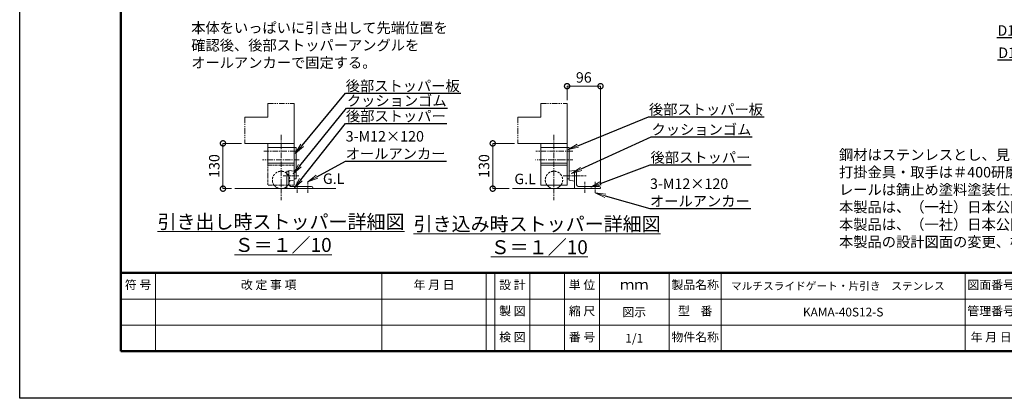
# Model space of a CAD drawing. Extents: x 130037 to 147030, y 89205 to 101085.
# Drawn here: x 130037 to 141348, y 89205 to 93552 of the extents above; entities that cross this region are included whole.
import ezdxf
from ezdxf import colors
from ezdxf.entities.mleader import LeaderData, LeaderLine
from ezdxf.enums import TextEntityAlignment as Align
from ezdxf.math import Vec2, Vec3

# ---------------------------------------------------------------- set-up
doc = ezdxf.new("R2010")
doc.units = 0
doc.header["$MEASUREMENT"] = 0
doc.header["$PDMODE"] = 1
for name, pattern in [('CENTER', [50.8, 31.75, -6.35, 6.35, -6.35]), ('DASHED', [19.05, 12.7, -6.35]), ('PHANTOM', [63.5, 31.75, -6.35, 6.35, -6.35, 6.35, -6.35])]:
    doc.linetypes.add(name, pattern=pattern)
doc.layers.get('0').update_dxf_attribs({"linetype": 'CONTINUOUS'})
doc.layers.get('DefPoints').update_dxf_attribs({"linetype": 'CONTINUOUS'})
for name, color, linetype, lineweight in [('FRAM3', 1, 'CONTINUOUS', 50), ('基準線', 6, 'CENTER', 18), ('外形線', 7, 'CONTINUOUS', 18), ('寸法線', 3, 'CONTINUOUS', 18), ('想像線', 11, 'PHANTOM', 18), ('文字', 4, 'CONTINUOUS', 18), ('文字引出', 4, 'CONTINUOUS', 18), ('細線', 8, 'CONTINUOUS', 18), ('隠れ線', 5, 'DASHED', 18)]:
    doc.layers.add(name, color=color, linetype=linetype, lineweight=lineweight)
doc.styles.get("Standard").update_dxf_attribs({"font": 'TXT.SHX', "bigfont": 'bigfont.shx'})
doc.dimstyles.new('40-10', dxfattribs={"dimscale": 40, "dimtxt": 3, "dimasz": 3, "dimexe": 0, "dimexo": 1, "dimgap": 1, "dimtad": 3, "dimdec": 1, "dimlfac": 0.25, "dimdsep": 46, "dimtxsty": 'STANDARD', "dimblk": 'DOTSMALL', "dimcen": 0, "dimclrd": 256, "dimclre": 256, "dimclrt": 7, "dimadec": 3, "dimazin": 2, "dimtfac": 1, "dimtdec": 1, "dimtix": 1, "dimtmove": 2, "dimatfit": 2, "dimldrblk": 'OPEN', "dimfxl": 1, "dimtolj": 1, "dimlwd": -1, "dimlwe": -1, "dimarcsym": 0})

# ---------------------------------------------------------------- blocks, each defined once
blk = doc.blocks.new('_OPEN')
at = {"color": 0, "linetype": 'ByBlock'}
for p, q in [((-1, 0.167), (0, 0)), ((0, 0), (-1, -0.167)), ((0, 0), (-1, 0))]:
    blk.add_line(p, q, dxfattribs=at)
blk = doc.blocks.new('_DotSmall')
at = {"layer": 'FRAM3', "color": 0, "const_width": 0.5}
blk.add_lwpolyline([(-0.0625, 0, 1), (0.0625, 0, 1)], format="xyb", close=True, dxfattribs=at)
blk = doc.blocks.new('*D55')
at = {"layer": 'DefPoints', "color": 0, "transparency": 16777216}
for p in [(132372, 92132), (132624, 92132), (132509, 91612)]:
    blk.add_point(p, dxfattribs=at)
at = {"layer": '寸法線', "transparency": 16777216}
for p, q in [((132584, 92132), (132372, 92132)), ((132372, 91612), (132372, 92132)), ((132469, 91612), (132372, 91612))]:
    blk.add_line(p, q, dxfattribs=at)
at = {"layer": '寸法線', "transparency": 16777216, "xscale": 120, "yscale": 120, "zscale": 120}
for p, rotation in [((132372, 92132), 90), ((132372, 91612), 270)]:
    blk.add_blockref('_DotSmall', p, dxfattribs=dict(at, rotation=rotation))
at = {"layer": '寸法線', "color": 7, "transparency": 16777216, "insert": (132272, 91872), "char_height": 120, "attachment_point": 5, "rotation": 90}
blk.add_mtext('\\A1;130', dxfattribs=at)
blk = doc.blocks.new('*D56')
at = {"layer": 'DefPoints', "color": 0, "transparency": 16777216}
for p in [(135471, 92132), (135760, 92132), (135699, 91612)]:
    blk.add_point(p, dxfattribs=at)
at = {"layer": '寸法線', "transparency": 16777216}
for p, q in [((135720, 92132), (135471, 92132)), ((135471, 91612), (135471, 92132)), ((135659, 91612), (135471, 91612))]:
    blk.add_line(p, q, dxfattribs=at)
at = {"layer": '寸法線', "transparency": 16777216, "xscale": 120, "yscale": 120, "zscale": 120}
for p, rotation in [((135471, 92132), 90), ((135471, 91612), 270)]:
    blk.add_blockref('_DotSmall', p, dxfattribs=dict(at, rotation=rotation))
at = {"layer": '寸法線', "color": 7, "transparency": 16777216, "insert": (135371, 91872), "char_height": 120, "attachment_point": 5, "rotation": 90}
blk.add_mtext('\\A1;130', dxfattribs=at)
blk = doc.blocks.new('*D57')
at = {"layer": 'DefPoints', "color": 0, "transparency": 16777216}
for p in [(136709, 92789), (136325, 92589), (136709, 91620)]:
    blk.add_point(p, dxfattribs=at)
at = {"layer": '寸法線', "transparency": 16777216}
for p, q in [((136325, 92629), (136325, 92789)), ((136325, 92789), (136709, 92789)), ((136709, 91660), (136709, 92789))]:
    blk.add_line(p, q, dxfattribs=at)
at = {"layer": '寸法線', "transparency": 16777216, "xscale": 120, "yscale": 120, "zscale": 120, "rotation": 180}
blk.add_blockref('_DotSmall', (136325, 92789), dxfattribs=at)
at = {"layer": '寸法線', "transparency": 16777216, "xscale": 120, "yscale": 120, "zscale": 120}
blk.add_blockref('_DotSmall', (136709, 92789), dxfattribs=at)
at = {"layer": '寸法線', "color": 7, "transparency": 16777216, "insert": (136517, 92889), "char_height": 120, "attachment_point": 5}
blk.add_mtext('\\A1;96', dxfattribs=at)
blk = doc.blocks.new('快工房表題欄1')
at = {"layer": 'FRAM3'}
for p, q in [((0, 22.5), (-377.5, 22.5)), ((-377.5, 22.5), (-377.5, 0)), ((0, 0), (-377.5, 0))]:
    blk.add_line(p, q, dxfattribs=at)
at = {"layer": '外形線'}
for p, q in [((-272.5, 22.5), (-272.5, 0)), ((-270, 22.5), (-270, 0)), ((-250, 22.5), (-250, 0)), ((-220, 22.5), (-220, 0)), ((-135, 22.5), (-135, 0)), ((0, 15), (-377.5, 15)), ((-75, 7.5), (-377.5, 7.5))]:
    blk.add_line(p, q, dxfattribs=at)
at = {"layer": '細線'}
for p, q in [((-367.5, 22.5), (-367.5, 0)), ((-302.5, 22.5), (-302.5, 0)), ((-260, 22.5), (-260, 0)), ((-240, 22.5), (-240, 0)), ((-205, 22.5), (-205, 0))]:
    blk.add_line(p, q, dxfattribs=at)
at = {"layer": '文字', "attachment_point": 5}
for s, insert, char_height, width in [('符 号', (-372.5, 18.75), 2.5, 10), ('改 定 事 項', (-335, 18.75), 2.5, 65), ('年 月 日', (-287.5, 18.75), 2.5, 30), ('設 計', (-265, 18.75), 2.5, 10), ('単 位', (-245, 18.75), 2.5, 10), ('ｍｍ', (-230, 18.75), 3, 20), ('製品名称', (-212.5, 18.75), 2.5, 15), ('図面番号', (-127.5, 18.75), 2.5, 15), ('製 図', (-265, 11.25), 2.5, 10), ('縮 尺', (-245, 11.25), 2.5, 10), ('型    番', (-212.5, 11.25), 2.5, 15), ('管理番号', (-127.5, 11.25), 2.5, 15), ('検 図', (-265, 3.75), 2.5, 10), ('物件名称', (-212.5, 3.75), 2.5, 15), ('年 月 日', (-127.5, 3.75), 2.5, 15), ('番 号', (-245, 3.75), 2.5, 10)]:
    blk.add_mtext(s, dxfattribs=dict(at, insert=insert, char_height=char_height, width=width))
at = {"layer": '文字'}
for tag, p in [('設計', (-255, 18.75)), ('製品名称', (-170, 18.75)), ('図面番号', (-97.5, 18.75)), ('JOB', (-40, 18.75)), ('A*', (-5, 18.75)), ('符号１', (-372.5, 11.25)), ('改定事項１', (-335, 11.25)), ('改定年月日１', (-287.5, 11.25)), ('製図', (-255, 11.25)), ('縮尺', (-230, 11.25)), ('型番', (-170, 11.25)), ('管理番号', (-97.5, 11.25)), ('符号２', (-372.5, 3.75)), ('改定事項２', (-335, 3.75)), ('改定年月日２', (-287.5, 3.75)), ('検図', (-255, 3.75)), ('番号', (-230, 3.75)), ('物件名称', (-170, 3.75)), ('年月日', (-97.5, 3.75))]:
    blk.add_attdef(tag, text='', height=2.5, dxfattribs=at).set_placement(p, align=Align.MIDDLE_CENTER)

msp = doc.modelspace()

# ---------------------------------------------------------------- linework, layer by layer
at = {"layer": 'DefPoints'}
msp.add_lwpolyline([(130036.88, 101084.96), (146836.88, 101084.96), (146836.88, 89204.96), (130036.88, 89204.96)], close=True, dxfattribs=at)
at = {"layer": 'FRAM3', "color": 1, "linetype": 'Continuous'}
msp.add_lwpolyline([(131196.88, 89744.96), (131196.88, 100544.96), (146296.88, 100544.96), (146296.88, 89744.96)], close=True, dxfattribs=at)
at = {"layer": '基準線', "ltscale": 2}
for p, q in [((133039.31, 92229.21), (133039.31, 91480.76)), ((136174.62, 92229.21), (136174.62, 91480.76)), ((132839.73, 92043.94), (133249.31, 92043.94)), ((136391.24, 92043.94), (135967.68, 92043.94)), ((133248.37, 91943.94), (132827.87, 91943.94)), ((136271.89, 91943.94), (135963.18, 91943.94))]:
    msp.add_line(p, q, dxfattribs=at)
at = {"layer": '基準線'}
for p, q in [((136271.89, 91943.94), (136391.89, 91943.94)), ((133063.86, 91759.94), (133242.04, 91759.94)), ((136278.3, 91759.94), (136545.35, 91759.94)), ((133225.31, 91691.34), (133225.31, 91564.06)), ((133345.31, 91691.34), (133345.31, 91564.06)), ((136528.62, 91691.34), (136528.62, 91564.06)), ((136648.62, 91691.34), (136648.62, 91564.06))]:
    msp.add_line(p, q, dxfattribs=at)
at = {"layer": '外形線'}
for p, q in [((132889.31, 92431.94), (132889.31, 92589)), ((133189.31, 92131.94), (133189.31, 92589)), ((136024.62, 92431.94), (136024.62, 92589)), ((136324.62, 92131.94), (136324.62, 92589)), ((132624.21, 92431.94), (132889.31, 92431.94)), ((135759.52, 92431.94), (136024.62, 92431.94)), ((132624.21, 92131.94), (133189.31, 92131.94)), ((132889.31, 92083.94), (132889.31, 92131.94)), ((132889.31, 92083.94), (132889.31, 91903.94)), ((132889.31, 92083.94), (133213.31, 92083.94)), ((133189.31, 92083.94), (133189.31, 92131.94)), ((133189.31, 92083.94), (133189.31, 91723.94)), ((133213.31, 92083.94), (133213.31, 91723.94)), ((135759.52, 92131.94), (136324.62, 92131.94)), ((136024.62, 92083.94), (136024.62, 92131.94)), ((136024.62, 92083.94), (136348.62, 92083.94)), ((136024.62, 92083.94), (136024.62, 91903.94)), ((136324.62, 92083.94), (136324.62, 92131.94)), ((136324.62, 92083.94), (136324.62, 91723.94)), ((136348.62, 92083.94), (136348.62, 91723.94)), ((132889.31, 91903.94), (133189.31, 91903.94)), ((136024.62, 91903.94), (136024.62, 91651.94)), ((136024.62, 91903.94), (136324.62, 91903.94)), ((136324.62, 91879.94), (136024.62, 91879.94)), ((136324.62, 91903.94), (136324.62, 91651.94)), ((133105.31, 91611.94), (133105.31, 91811.94)), ((133105.31, 91811.94), (133113.31, 91811.94)), ((133189.31, 91811.94), (133129.31, 91819.94)), ((133129.31, 91667.94), (133129.31, 91819.94)), ((133189.31, 91811.94), (133189.31, 91707.94)), ((136348.62, 91811.94), (136408.62, 91819.94)), ((136348.62, 91811.94), (136348.62, 91707.94)), ((136408.62, 91667.94), (136408.62, 91819.94)), ((136408.62, 91811.94), (136416.62, 91811.94)), ((136408.62, 91611.94), (136408.62, 91811.94)), ((136432.62, 91667.94), (136432.62, 91795.94)), ((133189.31, 91707.94), (133129.31, 91699.94)), ((133389.43, 91635.94), (133161.31, 91635.94)), ((133189.31, 91723.94), (133213.31, 91723.94)), ((133405.31, 91611.94), (133405.31, 91619.94)), ((136324.62, 91651.94), (136024.62, 91651.94)), ((136324.62, 91723.94), (136348.62, 91723.94)), ((136348.62, 91707.94), (136408.62, 91699.94)), ((136692.73, 91635.94), (136464.62, 91635.94)), ((136708.62, 91611.94), (136708.62, 91619.94)), ((133445.31, 91611.94), (132509.41, 91611.94)), ((133445.31, 91611.94), (133667.12, 91611.94)), ((136580.62, 91611.94), (135698.51, 91611.94)), ((136580.62, 91611.94), (136705.48, 91611.94))]:
    msp.add_line(p, q, dxfattribs=at)
for centre, radius, start, end in [((133113.31, 91795.94), 16, 0, 90), ((136416.62, 91795.94), 16, 0, 90), ((133161.31, 91667.94), 32, 180, 270), ((133389.31, 91619.94), 16, 0, 90), ((136174.62, 91711.94), 100, 216.8699, 323.1301), ((136464.62, 91667.94), 32, 180, 270), ((136692.62, 91619.94), 16, 0, 90)]:
    msp.add_arc(centre, radius, start, end, dxfattribs=at)
at = {"layer": '想像線', "ltscale": 2}
for p, q in [((132889.31, 92589), (133189.31, 92589)), ((136024.62, 92589), (136324.62, 92589)), ((132624.21, 92431.94), (132624.21, 92131.94)), ((135759.52, 92431.94), (135759.52, 92131.94))]:
    msp.add_line(p, q, dxfattribs=at)
at = {"layer": '想像線'}
for p, q in [((132889.31, 91903.94), (132889.31, 91651.94)), ((133189.31, 91879.94), (132889.31, 91879.94)), ((133189.31, 91811.94), (133189.31, 91651.94)), ((133189.31, 91651.94), (132889.31, 91651.94))]:
    msp.add_line(p, q, dxfattribs=at)
msp.add_arc((133039.31, 91711.94), 100, 216.8699, 323.1301, dxfattribs=at)
at = {"layer": '隠れ線', "ltscale": 2}
for centre in [(133039.31, 91711.94), (136174.62, 91711.94)]:
    msp.add_arc(centre, 100, 323.1301, 216.8699, dxfattribs=at)

# ---------------------------------------------------------------- block references
at = {"layer": '外形線'}
ref = msp.add_blockref('快工房表題欄1', (146296.88, 89744.96), dxfattribs=dict(at, xscale=40, yscale=40, zscale=40))
ref.add_attrib('製品名称', 'マルチスライドゲート・片引き\u3000ステンレス\u3000', dxfattribs={"layer": '文字', "height": 90}).set_placement((139496.88, 90494.96), align=Align.MIDDLE_CENTER)
ref.add_attrib('型番', 'KAMA-40S12-S', dxfattribs={"layer": '文字', "height": 100}).set_placement((139496.88, 90194.96), align=Align.MIDDLE_CENTER)
ref.add_attrib('縮尺', '図示', dxfattribs={"layer": '文字', "height": 100}).set_placement((137096.88, 90194.96), align=Align.MIDDLE_CENTER)
ref.add_attrib('番号', '1/1', dxfattribs={"layer": '文字', "height": 100}).set_placement((137096.88, 89894.96), align=Align.MIDDLE_CENTER)

# ---------------------------------------------------------------- texts
at = {"layer": '文字'}
for s, insert, char_height, attachment_point in [('本体をいっぱいに引き出して先端位置を\\P確認後、後部ストッパーアングルを\\Pオールアンカーで固定する。', (132007.35, 92961.09), 120, 7), ('鋼材はステンレスとし、見え掛かり部はヘアライン仕上げとする。（金具類・ボルト類・レールを除く）\\P打掛金具・取手は＃400研磨仕上げとする。落し棒は電解研磨仕上げとする。\\Pレールは錆止め塗料塗装仕上げとする。\\P本製品は、（一社）日本公園施設業協会SP・SPL表示認定企業製品です。\\P本製品は、（一社）日本公園施設業協会団体賠償責任保険の加入製品とする。\\P本製品の設計図面の変更、模倣を禁止いたします。', (139449.13, 90903.3), 120, 7), ('G.L', (133520.1, 91628.92), 120, 7), ('G.L', (135719.6, 91626.01), 120, 7), ('{\\L引き出し時ストッパー詳細図\\P Ｓ＝１／10}', (133038.6, 91099.07), 160, 5), ('{\\L引き込み時ストッパー詳細図\\P Ｓ＝１／10}', (135981.16, 91073.19), 160, 5)]:
    msp.add_mtext(s, dxfattribs=dict(at, insert=insert, char_height=char_height, attachment_point=attachment_point))

# ---------------------------------------------------------------- dimensions: what is measured, and where the dimension line sits
at = {"layer": '寸法線'}
dim = msp.add_linear_dim(base=(136708.62, 92789), p1=(136324.62, 92589), p2=(136708.62, 91619.94), dimstyle='40-10', dxfattribs=at)
dim.commit()
dim.dimension.update_dxf_attribs({"geometry": '*D57', "text_midpoint": (136516.62, 92889)})
for base, p1, p2, picture, middle in [((132371.88, 92131.94), (132509.41, 91611.94), (132624.21, 92131.94), '*D55', (132271.88, 91871.94)), ((135471.4, 92131.94), (135698.51, 91611.94), (135759.52, 92131.94), '*D56', (135371.4, 91871.94))]:
    dim = msp.add_linear_dim(base=base, p1=p1, p2=p2, angle=90, dimstyle='40-10', dxfattribs=at)
    dim.commit()
    dim.dimension.update_dxf_attribs({"geometry": picture, "text_midpoint": middle})

# ---------------------------------------------------------------- leaders
at = {"layer": '文字引出'}
ml = msp.add_multileader_mtext('Standard', dxfattribs=at)
ml.set_content('D10 @200', color=7, style='STANDARD')
ml.set_leader_properties()
ml.set_arrow_properties(name='OPEN')
ml.build(insert=Vec2(0, 0))
ml.multileader.update_dxf_attribs({"text_left_attachment_type": 5, "text_right_attachment_type": 5, "dogleg_length": 0.36, "arrow_head_size": 120})
ctx = ml.context
ctx.base_point, ctx.char_height, ctx.arrow_head_size, ctx.landing_gap_size, ctx.plane_origin = Vec3(141251.79, 93344.24), 120, 120, 3.6, Vec3(235255.31, 82110.96)
ctx.left_attachment, ctx.right_attachment, ctx.text_align_type = 5, 5, 2
notes = []
notes.append((ctx, [(1, (1, 1, 0), (142045.39, 93344.24), (-1, 0), 14.4, [(0, [(142693, 93545.85)], 0, [])])]))
ctx.mtext.insert, ctx.mtext.alignment, ctx.mtext.flow_direction = Vec3(142027.39, 93488.24), 3, 5
ml = msp.add_multileader_mtext('Standard', dxfattribs=at)
ml.set_content('D13@200', color=7, style='STANDARD')
ml.set_leader_properties()
ml.set_arrow_properties(name='OPEN')
ml.build(insert=Vec2(0, 0))
ml.multileader.update_dxf_attribs({"text_left_attachment_type": 5, "text_right_attachment_type": 5, "dogleg_length": 0.36, "arrow_head_size": 120})
ctx = ml.context
ctx.base_point, ctx.char_height, ctx.arrow_head_size, ctx.landing_gap_size, ctx.plane_origin = Vec3(141276.96, 93088.82), 120, 120, 3.6, Vec3(235192.53, 81799.05)
ctx.left_attachment, ctx.right_attachment, ctx.text_align_type = 5, 5, 2
notes.append((ctx, [(1, (1, 1, 0), (142018.56, 93088.82), (-1, 0), 14.4, [(0, [(142753, 93225.85)], 0, [])])]))
ctx.mtext.insert, ctx.mtext.alignment, ctx.mtext.flow_direction = Vec3(142000.56, 93232.82), 3, 5
ml = msp.add_multileader_mtext('Standard', dxfattribs=at)
ml.set_content('後部ストッパー板', color=7, style='STANDARD')
ml.set_leader_properties()
ml.set_arrow_properties(name='OPEN')
ml.build(insert=Vec2(0, 0))
ml.multileader.update_dxf_attribs({"text_left_attachment_type": 5, "text_right_attachment_type": 5, "dogleg_length": 0.36, "arrow_head_size": 120})
ctx = ml.context
ctx.base_point, ctx.char_height, ctx.arrow_head_size, ctx.landing_gap_size, ctx.plane_origin = Vec3(133778.54, 92708.02), 120, 120, 3.6, Vec3(227589.55, 78635.5)
ctx.left_attachment, ctx.right_attachment = 5, 5
notes.append((ctx, [(0, (1, 1, 0), (133778.18, 92708.02), (1, 0), 0.36, [(0, [(133203.33, 92016.69)], 0, [])])]))
ctx.mtext.insert, ctx.mtext.flow_direction = Vec3(133782.14, 92852.02), 5
ml = msp.add_multileader_mtext('Standard', dxfattribs=at)
ml.set_content('クッションゴム', color=7, style='STANDARD')
ml.set_leader_properties()
ml.set_arrow_properties(name='OPEN')
ml.build(insert=Vec2(0, 0))
ml.multileader.update_dxf_attribs({"text_left_attachment_type": 5, "text_right_attachment_type": 5, "dogleg_length": 0.36, "arrow_head_size": 120})
ctx = ml.context
ctx.base_point, ctx.char_height, ctx.arrow_head_size, ctx.landing_gap_size, ctx.plane_origin = Vec3(133791.81, 92537.91), 120, 120, 3.6, Vec3(228017.9, 78173.92)
ctx.left_attachment, ctx.right_attachment = 5, 5
notes.append((ctx, [(0, (1, 1, 0), (133791.45, 92537.91), (1, 0), 0.36, [(0, [(133180.14, 91782.24)], 0, [])])]))
ctx.mtext.insert, ctx.mtext.flow_direction = Vec3(133795.41, 92681.91), 5
ml = msp.add_multileader_mtext('Standard', dxfattribs=at)
ml.set_content('後部ストッパー板', color=7, style='STANDARD')
ml.set_leader_properties()
ml.set_arrow_properties(name='OPEN')
ml.build(insert=Vec2(0, 0))
ml.multileader.update_dxf_attribs({"text_left_attachment_type": 5, "text_right_attachment_type": 5, "dogleg_length": 0.36, "arrow_head_size": 120})
ctx = ml.context
ctx.base_point, ctx.char_height, ctx.arrow_head_size, ctx.landing_gap_size, ctx.plane_origin = Vec3(137262.09, 92437.66), 120, 120, 3.6, Vec3(233235.66, 78700.49)
ctx.left_attachment, ctx.right_attachment = 5, 5
notes.append((ctx, [(0, (1, 1, 0), (137261.73, 92437.66), (1, 0), 0.36, [(0, [(136336.5, 92060.02)], 0, [])])]))
ctx.mtext.insert, ctx.mtext.flow_direction = Vec3(137265.69, 92581.66), 5
ml = msp.add_multileader_mtext('Standard', dxfattribs=at)
ml.set_content('後部ストッパー', color=7, style='STANDARD')
ml.set_leader_properties()
ml.set_arrow_properties(name='OPEN')
ml.build(insert=Vec2(0, 0))
ml.multileader.update_dxf_attribs({"text_left_attachment_type": 5, "text_right_attachment_type": 5, "dogleg_length": 0.36, "arrow_head_size": 120})
ctx = ml.context
ctx.base_point, ctx.char_height, ctx.arrow_head_size, ctx.landing_gap_size, ctx.plane_origin = Vec3(133781.34, 92361.06), 120, 120, 3.6, Vec3(227650.45, 77396.25)
ctx.left_attachment, ctx.right_attachment = 5, 5
notes.append((ctx, [(0, (1, 1, 0), (133780.98, 92361.06), (1, 0), 0.36, [(0, [(133192.22, 91621.31)], 0, [])])]))
ctx.mtext.insert, ctx.mtext.flow_direction = Vec3(133784.94, 92505.06), 5
ml = msp.add_multileader_mtext('Standard', dxfattribs=at)
ml.set_content('クッションゴム', color=7, style='STANDARD')
ml.set_leader_properties()
ml.set_arrow_properties(name='OPEN')
ml.build(insert=Vec2(0, 0))
ml.multileader.update_dxf_attribs({"text_left_attachment_type": 5, "text_right_attachment_type": 5, "dogleg_length": 0.36, "arrow_head_size": 120})
ctx = ml.context
ctx.base_point, ctx.char_height, ctx.arrow_head_size, ctx.landing_gap_size, ctx.plane_origin = Vec3(137291.91, 92206.72), 120, 120, 3.6, Vec3(233556.75, 78371.94)
ctx.left_attachment, ctx.right_attachment = 5, 5
notes.append((ctx, [(0, (1, 1, 0), (137291.55, 92206.72), (1, 0), 0.36, [(0, [(136377.34, 91787.9)], 0, [])])]))
ctx.mtext.insert, ctx.mtext.flow_direction = Vec3(137295.51, 92350.72), 5
ml = msp.add_multileader_mtext('Standard', dxfattribs=at)
ml.set_content('3-M12×120\\Pオールアンカー', color=7, style='STANDARD')
ml.set_leader_properties()
ml.set_arrow_properties(name='OPEN')
ml.build(insert=Vec2(0, 0))
ml.multileader.update_dxf_attribs({"text_left_attachment_type": 5, "text_right_attachment_type": 5, "dogleg_length": 0.36, "arrow_head_size": 120})
ctx = ml.context
ctx.base_point, ctx.char_height, ctx.arrow_head_size, ctx.landing_gap_size, ctx.plane_origin = Vec3(133778.61, 91929.12), 120, 120, 3.6, Vec3(227428.2, 76662.31)
ctx.left_attachment, ctx.right_attachment = 5, 5
notes.append((ctx, [(0, (1, 1, 0), (133778.25, 91929.12), (1, 0), 0.36, [(0, [(133345.31, 91691.34)], 0, [])])]))
ctx.mtext.insert, ctx.mtext.flow_direction = Vec3(133782.21, 92273.12), 5
ml = msp.add_multileader_mtext('Standard', dxfattribs=at)
ml.set_content('後部ストッパー', color=7, style='STANDARD')
ml.set_leader_properties()
ml.set_arrow_properties(name='OPEN')
ml.build(insert=Vec2(0, 0))
ml.multileader.update_dxf_attribs({"text_left_attachment_type": 5, "text_right_attachment_type": 5, "dogleg_length": 0.36, "arrow_head_size": 120})
ctx = ml.context
ctx.base_point, ctx.char_height, ctx.arrow_head_size, ctx.landing_gap_size, ctx.plane_origin = Vec3(137280.44, 91886.71), 120, 120, 3.6, Vec3(233039.14, 77617.32)
ctx.left_attachment, ctx.right_attachment = 5, 5
notes.append((ctx, [(0, (1, 1, 0), (137280.08, 91886.71), (1, 0), 0.36, [(0, [(136596.62, 91630.84)], 0, [])])]))
ctx.mtext.insert, ctx.mtext.flow_direction = Vec3(137284.04, 92030.71), 5
ml = msp.add_multileader_mtext('Standard', dxfattribs=at)
ml.set_content('3-M12×120\\Pオールアンカー', color=7, style='STANDARD')
ml.set_leader_properties()
ml.set_arrow_properties(name='OPEN')
ml.build(insert=Vec2(0, 0))
ml.multileader.update_dxf_attribs({"text_left_attachment_type": 5, "text_right_attachment_type": 5, "dogleg_length": 0.36, "arrow_head_size": 120})
ctx = ml.context
ctx.base_point, ctx.char_height, ctx.arrow_head_size, ctx.landing_gap_size, ctx.plane_origin = Vec3(137274.42, 91384.5), 120, 120, 3.6, Vec3(233144.86, 76996.77)
ctx.left_attachment, ctx.right_attachment = 5, 5
notes.append((ctx, [(0, (1, 1, 0), (137274.06, 91384.5), (1, 0), 0.36, [(0, [(136648.62, 91564.06)], 0, [])])]))
ctx.mtext.insert, ctx.mtext.flow_direction = Vec3(137278.02, 91728.5), 5
for ctx, leaders in notes:
    for number, flags, end, landing, length, lines in leaders:
        leader = LeaderData()
        leader.index, (leader.has_last_leader_line, leader.has_dogleg_vector, leader.attachment_direction) = number, flags
        leader.last_leader_point, leader.dogleg_vector, leader.dogleg_length = Vec3(end), Vec3(landing), length
        for number, points, colour, breaks in lines:
            line = LeaderLine()
            line.index, line.vertices, line.color, line.breaks = number, Vec3.list(points), colors.encode_raw_color(colour), breaks
            leader.lines.append(line)
        ctx.leaders.append(leader)

doc.saveas('drawing.dxf')
